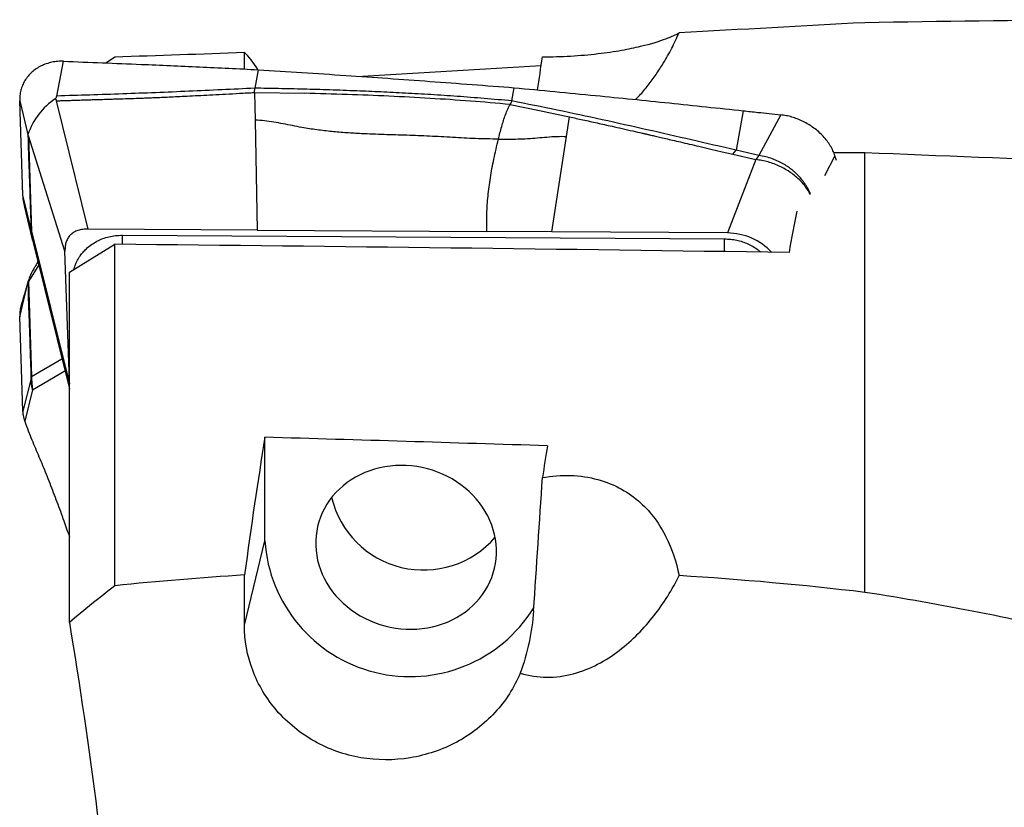
# Model space of a CAD drawing. Units: millimetres. Extents: x 5 to 292, y 5 to 205.
# Drawn here: x 68 to 76, y 104 to 111 of the extents above; entities that cross this region are included whole.
import ezdxf

# ---------------------------------------------------------------- set-up
doc = ezdxf.new("R2010")
doc.units = ezdxf.units.MM

msp = doc.modelspace()

# ---------------------------------------------------------------- linework, layer by layer
at = {"color": 7, "linetype": 'Continuous', "lineweight": 30}
for p, q in [((68.0206, 110.6881), (68.0817, 110.9943)), ((68.5321, 111.0311), (68.4582, 110.9794)), ((69.6734, 110.9259), (69.6733, 111.071)), ((69.7939, 110.9202), (69.7647, 110.7571)), ((69.7615, 110.7197), (69.7647, 110.7571)), ((72.026, 110.645), (72.0467, 110.7616)), ((69.7615, 110.7197), (69.7639, 110.5956)), ((69.7615, 110.7197), (70.203, 110.7121)), ((67.6949, 110.6472), (67.7674, 110.3504)), ((67.7231, 109.8163), (67.6949, 110.6472)), ((68.298, 109.516), (68.0199, 110.6461)), ((69.7639, 110.5956), (69.7661, 110.4771)), ((72.026, 110.645), (72.0101, 110.6141)), ((72.0101, 110.6141), (72.2698, 110.5605)), ((69.7661, 110.4771), (69.7843, 109.507)), ((72.2698, 110.5605), (72.4893, 110.5141)), ((72.4893, 110.5141), (72.5337, 110.5045)), ((72.5068, 110.3332), (72.5337, 110.5045)), ((74.0627, 110.5584), (73.9985, 110.2113)), ((74.3918, 110.5226), (74.1991, 110.1652)), ((67.7715, 110.338), (67.7675, 110.3504)), ((68.0933, 109.3219), (67.7715, 110.338)), ((67.7715, 110.338), (67.8001, 109.4982)), ((72.3767, 109.4914), (72.5068, 110.3332)), ((74.1727, 110.1285), (73.9228, 109.482)), ((73.9717, 110.1755), (73.9985, 110.2113)), ((73.9717, 110.1755), (74.1727, 110.1285)), ((74.1991, 110.1652), (73.9985, 110.2113)), ((74.1991, 110.1652), (74.1727, 110.1285)), ((74.8836, 110.1202), (74.8693, 110.1616)), ((75.1321, 106.317), (75.1321, 110.1883)), ((67.7947, 109.5144), (67.7231, 109.8163)), ((67.7367, 109.7209), (67.8063, 109.4274)), ((67.7947, 109.5144), (67.8001, 109.4982)), ((69.7843, 109.507), (68.298, 109.516)), ((68.5992, 109.462), (73.8973, 109.43)), ((69.7843, 109.507), (71.8068, 109.4948)), ((72.3767, 109.4914), (71.8068, 109.4948)), ((73.9228, 109.482), (72.3767, 109.4914)), ((67.8064, 109.4278), (67.8076, 109.4225)), ((67.8075, 109.4225), (68.1321, 108.1081)), ((68.1321, 109.1364), (68.5321, 109.383)), ((68.5321, 106.3747), (68.5321, 109.383)), ((68.1321, 108.1802), (68.0933, 109.3219)), ((68.1321, 106.0506), (68.1321, 109.1364)), ((67.6949, 108.7422), (67.7674, 109.044)), ((67.7715, 109.0542), (67.7675, 109.044)), ((67.7715, 109.0542), (67.8001, 108.2171)), ((67.7231, 107.914), (67.6949, 108.7422)), ((67.7947, 108.2003), (67.7231, 107.914)), ((67.7947, 108.2003), (67.8001, 108.2171)), ((67.8013, 108.159), (67.8087, 108.1012)), ((67.8087, 108.1012), (67.7394, 107.8238)), ((69.8522, 106.7702), (69.8522, 107.683)), ((69.6726, 106.0287), (69.8522, 106.7702))]:
    msp.add_line(p, q, dxfattribs=at)
at = {"color": 8, "linetype": 'Continuous', "lineweight": 30}
for p, q in [((74.8693, 110.1616), (74.777, 109.9853)), ((67.8043, 109.4362), (67.7394, 109.7102)), ((67.8001, 109.4982), (68.1321, 108.1538)), ((67.8013, 109.4574), (67.8078, 109.4225)), ((67.8619, 109.202), (67.7715, 109.0542)), ((67.8001, 108.2171), (68.0667, 108.3727)), ((67.8087, 108.1012), (68.0928, 108.267))]:
    msp.add_line(p, q, dxfattribs=at)
at = {"color": 7, "linetype": 'Continuous', "lineweight": 30, "flags": 128}
msp.add_lwpolyline([(71.0954, 105.9927), (71.1425, 105.9918), (71.1895, 105.9935), (71.2361, 105.9976), (71.2823, 106.0043), (71.3278, 106.0135), (71.3724, 106.0252), (71.4161, 106.0392), (71.4587, 106.0557), (71.5, 106.0744), (71.5399, 106.0954), (71.5782, 106.1185), (71.6148, 106.1438), (71.6496, 106.171), (71.6824, 106.2002), (71.7132, 106.2311), (71.7418, 106.2638), (71.7682, 106.298), (71.7921, 106.3337), (71.8137, 106.3707), (71.8327, 106.409), (71.8491, 106.4483), (71.8629, 106.4885), (71.8739, 106.5295), (71.8823, 106.5712), (71.8879, 106.6133), (71.8907, 106.6558), (71.8907, 106.6986), (71.8879, 106.7413), (71.8823, 106.784), (71.8739, 106.8264), (71.8629, 106.8685), (71.8491, 106.9099), (71.8327, 106.9507), (71.8137, 106.9907), (71.7921, 107.0297), (71.7682, 107.0676), (71.7418, 107.1042), (71.7132, 107.1394), (71.6824, 107.1732), (71.6496, 107.2054), (71.6148, 107.2358), (71.5782, 107.2644), (71.5399, 107.291), (71.5, 107.3156), (71.4587, 107.3381), (71.4161, 107.3585), (71.3724, 107.3765), (71.3278, 107.3922), (71.2823, 107.4056), (71.2361, 107.4165), (71.1895, 107.4249), (71.1425, 107.4308), (71.0954, 107.4342), (71.0483, 107.4351), (71.0013, 107.4335), (70.9547, 107.4293), (70.9085, 107.4226), (70.863, 107.4134), (70.8184, 107.4018), (70.7747, 107.3877), (70.7321, 107.3713), (70.6908, 107.3525), (70.6509, 107.3316), (70.6126, 107.3084), (70.576, 107.2832), (70.5412, 107.2559), (70.5084, 107.2268), (70.4776, 107.1958), (70.449, 107.1631), (70.4226, 107.1289), (70.3986, 107.0932), (70.3771, 107.0562), (70.3581, 107.018), (70.3417, 106.9787), (70.3279, 106.9385), (70.3168, 106.8974), (70.3085, 106.8558), (70.3029, 106.8136), (70.3001, 106.7711), (70.3001, 106.7284), (70.3029, 106.6856), (70.3085, 106.6429), (70.3168, 106.6005), (70.3279, 106.5585), (70.3417, 106.517), (70.3581, 106.4762), (70.3771, 106.4362), (70.3986, 106.3973), (70.4226, 106.3594), (70.449, 106.3228), (70.4776, 106.2875), (70.5084, 106.2537), (70.5412, 106.2216), (70.576, 106.1912), (70.6126, 106.1626), (70.6509, 106.1359), (70.6908, 106.1113), (70.7321, 106.0888), (70.7747, 106.0685), (70.8184, 106.0504), (70.863, 106.0347), (70.9085, 106.0214), (70.9547, 106.0105), (71.0013, 106.002), (71.0483, 105.9961), (71.0954, 105.9927)], dxfattribs=at)
at = {"color": 7, "linetype": 'Continuous', "lineweight": 30}
for centre, radius, start, end in [((68.358, 110.1471), 0.6245, 124.03269, 161.00844), ((68.0711, 109.4863), 0.2713, 177.47994, 186.10045), ((68.0907, 108.9766), 0.3302, 148.59546, 168.22296), ((68.353, 108.2001), 0.5532, 178.24345, 184.26776), ((71.2493, 107.3466), 0.8329, 193.55255, 319.1289), ((71.1305, 106.8559), 1.2811, 183.83651, 328.14972)]:
    msp.add_arc(centre, radius, start, end, dxfattribs=at)
at = {"color": 8, "linetype": 'Continuous', "lineweight": 30}
for centre, radius, start, end in [((67.3586, 109.4051), 1.2419, 358.94949, 2.62896), ((72.6342, 109.3725), 1.2644, 357.51825, 2.60305)]:
    msp.add_arc(centre, radius, start, end, dxfattribs=at)
at = {"color": 7, "linetype": 'Continuous', "lineweight": 30}
for centre, major_axis, ratio, start_param, end_param in [((70.2377, 95.8124), (-0.705, 15.3214), 0.094498, 6.112182, 6.188112), ((71.8001, 109.6225), (2.1654, 14.3319), 0.019355, 4.79349, 4.813901), ((98.4328, 98.7069), (157.0542, 7.2164), 0.086607, 1.734091, 1.744244), ((155.3798, 92.5611), (179.8349, -8.2631), 0.086607, 2.03732, 2.039021), ((83.4389, 95.8418), (147.7329, -6.7979), 0.094497, 1.617848, 1.631402), ((79.2484, 95.6948), (-3.6679, 15.6805), 0.212835, 0.422701, 0.471482), ((73.926, 109.0174), (0.5013, -0.0408), 0.923098, 0.774701, 1.6521), ((132.601, 92.7273), (170.7226, -7.8444), 0.086607, 1.922253, 1.959473), ((70.2377, 95.8712), (0.705, 15.3214), 0.094498, 0.694846, 0.811229), ((98.4328, 92.9767), (157.0542, -7.2164), 0.086607, 1.741697, 1.757773), ((72.7515, 95.8714), (0.7099, 15.4271), 0.094498, 0.710666, 0.738226), ((71.8001, 101.8266), (2.1795, 32.2887), 0.003883, 4.847122, 4.883851)]:
    msp.add_ellipse(centre, major_axis=major_axis, ratio=ratio, start_param=start_param, end_param=end_param, dxfattribs=at)
for points in [[(77.1321, 111.3607), (76.4744, 111.3537), (75.8072, 111.3438), (75.1321, 111.3342)], [(75.1321, 111.3342), (74.5883, 111.3041), (74.0435, 111.2743), (73.4977, 111.2456)], [(69.6733, 111.071), (69.2935, 111.0568), (68.9131, 111.0435), (68.5321, 111.0311)], [(69.6733, 106.47), (69.2935, 106.4463), (68.9131, 106.4149), (68.5321, 106.3747)], [(69.6726, 106.0287), (69.6734, 106.1781), (69.6736, 106.3252), (69.6733, 106.47)], [(75.1321, 106.317), (74.5883, 106.3815), (74.0435, 106.4302), (73.4977, 106.4646)], [(68.5321, 106.3747), (68.3973, 106.2696), (68.2639, 106.1616), (68.1321, 106.0506)], [(77.1321, 105.9219), (76.4744, 106.0815), (75.8072, 106.2111), (75.1321, 106.317)], [(72.2171, 106.1554), (72.2044, 105.9664), (72.1646, 105.7823), (72.0996, 105.6054)]]:
    msp.add_open_spline(points, degree=3, dxfattribs=at)
for points, knots in [([(72.2955, 111.0332), (72.3763, 111.0335), (72.4609, 111.0359), (72.6258, 111.0454), (72.7071, 111.0525), (72.8586, 111.0702), (72.9287, 111.0806), (73.0541, 111.1028), (73.1091, 111.1144), (73.2563, 111.1494), (73.3277, 111.1722), (73.4361, 111.2128), (73.473, 111.2308), (73.4977, 111.2456)], [0, 0, 0, 0, 0.125, 0.125, 0.25, 0.25, 0.375, 0.375, 0.5, 0.5, 0.75, 0.75, 1, 1, 1, 1]), ([(73.1146, 110.6571), (73.1262, 110.6689), (73.1653, 110.7091), (73.2256, 110.783), (73.2957, 110.8776), (73.3657, 110.9858), (73.4349, 111.1077), (73.4768, 111.1996), (73.4977, 111.2456)], [0, 0, 0, 0, 0.069764, 0.23675, 0.403697, 0.570112, 0.785051, 1, 1, 1, 1]), ([(68.0817, 110.9943), (68.064, 110.9944), (68.029, 110.9945), (67.9778, 110.9866), (67.9287, 110.9732), (67.8824, 110.9537), (67.8396, 110.9287), (67.8012, 110.8984), (67.7678, 110.8636), (67.7402, 110.825), (67.7188, 110.7833), (67.704, 110.7394), (67.6952, 110.6939), (67.695, 110.6628), (67.6949, 110.6472)], [0, 0, 0, 0, 0.084622, 0.16815, 0.252213, 0.336641, 0.421145, 0.505891, 0.590314, 0.673851, 0.756663, 0.838428, 0.918977, 1, 1, 1, 1]), ([(68.0817, 110.9943), (68.3087, 110.9856), (68.7075, 110.9702), (69.2783, 110.9451), (69.622, 110.9285), (69.7939, 110.9202)], [0, 0, 0, 0, 0.397954, 0.698975, 1, 1, 1, 1]), ([(69.7939, 110.9202), (70.0507, 110.9037), (70.5545, 110.8713), (71.3055, 110.8184), (71.7996, 110.7805), (72.0467, 110.7616)], [0, 0, 0, 0, 0.3420832, 0.6710365, 1, 1, 1, 1]), ([(69.7647, 110.7571), (69.5709, 110.7478), (69.1831, 110.7291), (68.6016, 110.7058), (68.2143, 110.6942), (68.0206, 110.6884)], [0, 0, 0, 0, 0.333408, 0.666734, 1, 1, 1, 1]), ([(72.026, 110.645), (71.9447, 110.6524), (71.7847, 110.6668), (71.5471, 110.685), (71.3161, 110.7005), (71.0918, 110.7135), (70.8743, 110.7243), (70.6519, 110.7338), (70.4256, 110.7418), (70.1964, 110.7484), (69.9773, 110.7535), (69.8344, 110.756), (69.7647, 110.7571)], [0, 0, 0, 0, 0.108987, 0.214762, 0.317325, 0.416676, 0.512807, 0.605712, 0.711053, 0.811885, 0.908199, 1, 1, 1, 1]), ([(72.0467, 110.7616), (72.2852, 110.7388), (72.7405, 110.6955), (73.4125, 110.6276), (73.846, 110.5815), (74.0627, 110.5584)], [0, 0, 0, 0, 0.354896, 0.677444, 1, 1, 1, 1]), ([(68.0084, 110.6647), (68.0111, 110.6687), (68.0153, 110.675), (68.0209, 110.6824), (68.0207, 110.6863), (68.0206, 110.6881)], [0, 0, 0, 0, 0.49777, 0.765748, 1, 1, 1, 1]), ([(68.0084, 110.6647), (68.0098, 110.6634), (68.0117, 110.6616), (68.0137, 110.6586), (68.0152, 110.6536), (68.0179, 110.6493), (68.0199, 110.6461)], [0, 0, 0, 0, 0.241607, 0.326395, 0.491875, 1, 1, 1, 1]), ([(68.0199, 110.6461), (68.0295, 110.6465), (68.0511, 110.6472), (68.0874, 110.6484), (68.1314, 110.6498), (68.1829, 110.6515), (68.2372, 110.6532), (68.293, 110.6549), (68.3496, 110.6567), (68.4099, 110.6586), (68.4686, 110.6604), (68.5343, 110.6624), (68.6046, 110.6647), (68.6811, 110.6672), (68.739, 110.6692), (68.7799, 110.6707), (68.8053, 110.6716), (68.8299, 110.6725), (68.8535, 110.6734), (68.8763, 110.6743), (68.9109, 110.6757), (68.9607, 110.6779), (69.0293, 110.681), (69.1073, 110.6848), (69.1949, 110.6892), (69.2912, 110.6941), (69.3962, 110.6997), (69.5099, 110.7058), (69.6326, 110.7125), (69.7175, 110.7172), (69.7615, 110.7197)], [0, 0, 0, 0, 0.016462, 0.03731, 0.062543, 0.092161, 0.126164, 0.155957, 0.188457, 0.223665, 0.259761, 0.289662, 0.336886, 0.380848, 0.421548, 0.436645, 0.451238, 0.465329, 0.478915, 0.491998, 0.504579, 0.538495, 0.577852, 0.62265, 0.672889, 0.728569, 0.788553, 0.853785, 0.924268, 1, 1, 1, 1]), ([(72.0101, 110.6141), (71.8939, 110.6243), (71.66, 110.6447), (71.3044, 110.6684), (70.9428, 110.6877), (70.5751, 110.7025), (70.3276, 110.7089), (70.203, 110.7121)], [0, 0, 0, 0, 0.1947006, 0.3919748, 0.5918998, 0.7945437, 1, 1, 1, 1]), ([(71.9076, 110.3082), (71.9121, 110.3265), (71.9212, 110.3629), (71.9361, 110.4183), (71.9521, 110.4723), (71.9697, 110.5239), (71.9887, 110.5722), (72.003, 110.6002), (72.0101, 110.6141)], [0, 0, 0, 0, 0.173707, 0.344857, 0.513097, 0.678133, 0.840112, 1, 1, 1, 1]), ([(73.9985, 110.2113), (73.8679, 110.2414), (73.6067, 110.3018), (73.2145, 110.3917), (72.8208, 110.4797), (72.4252, 110.5651), (72.1591, 110.6184), (72.026, 110.645)], [0, 0, 0, 0, 0.199838, 0.399739, 0.599715, 0.799798, 1, 1, 1, 1]), ([(71.9076, 110.3082), (71.8404, 110.3096), (71.7061, 110.3124), (71.5042, 110.3233), (71.3028, 110.3348), (71.1022, 110.3429), (70.9025, 110.3483), (70.7257, 110.3546), (70.5719, 110.3634), (70.4408, 110.3743), (70.3096, 110.3896), (70.1948, 110.4081), (70.0964, 110.4273), (70.0141, 110.4436), (69.9316, 110.4585), (69.8488, 110.4709), (69.7937, 110.475), (69.7661, 110.477)], [0, 0, 0, 0, 0.094957, 0.18973, 0.284139, 0.377969, 0.471167, 0.563789, 0.62467, 0.685444, 0.746248, 0.807285, 0.845838, 0.884446, 0.92301, 0.961495, 1, 1, 1, 1]), ([(72.5337, 110.5045), (72.5732, 110.4959), (72.6542, 110.4783), (72.7787, 110.4508), (72.8937, 110.425), (72.998, 110.4015), (73.0866, 110.3813), (73.149, 110.367), (73.1843, 110.3589), (73.1954, 110.3564), (73.2066, 110.3538), (73.2178, 110.3512), (73.2291, 110.3486), (73.2495, 110.3439), (73.2815, 110.3365), (73.3278, 110.3258), (73.3818, 110.3133), (73.4434, 110.2989), (73.5127, 110.2828), (73.5897, 110.2648), (73.6744, 110.245), (73.7667, 110.2235), (73.8667, 110.2001), (73.9359, 110.1839), (73.9717, 110.1755)], [0, 0, 0, 0, 0.081746, 0.167959, 0.258642, 0.32094, 0.385187, 0.443335, 0.451061, 0.458814, 0.466592, 0.474396, 0.482225, 0.490081, 0.516976, 0.549226, 0.58683, 0.62979, 0.678104, 0.731774, 0.790798, 0.855177, 0.924911, 1, 1, 1, 1]), ([(74.0627, 110.5584), (74.1054, 110.5538), (74.215, 110.542), (74.3247, 110.5299), (74.3918, 110.5226)], [0, 0, 0, 0, 0.388625, 1, 1, 1, 1]), ([(74.8693, 110.1616), (74.8638, 110.1766), (74.8526, 110.2068), (74.8289, 110.2509), (74.8003, 110.2936), (74.7663, 110.3342), (74.7276, 110.3723), (74.6849, 110.4071), (74.6384, 110.4382), (74.589, 110.4653), (74.5392, 110.4872), (74.4896, 110.5038), (74.4409, 110.5159), (74.4082, 110.5204), (74.3918, 110.5226)], [0, 0, 0, 0, 0.084706, 0.169674, 0.254378, 0.340256, 0.426407, 0.512284, 0.598169, 0.684328, 0.770212, 0.846743, 0.923469, 1, 1, 1, 1]), ([(67.7675, 110.3504), (67.7678, 110.3387), (67.7686, 110.3107), (67.7691, 110.2764), (67.7698, 110.2417), (67.7708, 110.2087), (67.772, 110.1718), (67.7735, 110.1314), (67.775, 110.0916), (67.7764, 110.0539), (67.7777, 110.0197), (67.7789, 109.986), (67.78, 109.9526), (67.7811, 109.9208), (67.7826, 109.8766), (67.7844, 109.8215), (67.7865, 109.7567), (67.7885, 109.696), (67.7906, 109.6361), (67.7926, 109.5753), (67.794, 109.5347), (67.7947, 109.5144)], [0, 0, 0, 0, 0.042651, 0.102054, 0.134161, 0.175433, 0.222552, 0.266235, 0.317445, 0.361487, 0.398234, 0.437853, 0.480646, 0.516925, 0.551289, 0.638981, 0.714592, 0.783242, 0.855584, 0.927836, 1, 1, 1, 1]), ([(71.8068, 109.4948), (71.806, 109.521), (71.8045, 109.5726), (71.8057, 109.6508), (71.8094, 109.7288), (71.8158, 109.8071), (71.8249, 109.8861), (71.8365, 109.9663), (71.8505, 110.0479), (71.867, 110.1316), (71.8857, 110.2174), (71.9004, 110.2782), (71.9076, 110.3082)], [0, 0, 0, 0, 0.115352, 0.2272516, 0.3356431, 0.4404967, 0.5418211, 0.6396734, 0.7341722, 0.8255145, 0.9139897, 1, 1, 1, 1]), ([(71.9076, 110.3082), (71.9362, 110.308), (71.9934, 110.3078), (72.079, 110.3096), (72.1645, 110.3134), (72.2495, 110.3198), (72.3344, 110.3276), (72.4199, 110.334), (72.4779, 110.3332), (72.5069, 110.3329)], [0, 0, 0, 0, 0.142569, 0.285247, 0.428093, 0.571201, 0.714432, 0.857312, 1, 1, 1, 1]), ([(67.7394, 109.7102), (67.7349, 109.7298), (67.7269, 109.7648), (67.7243, 109.8006), (67.7231, 109.8163)], [0, 0, 0, 0, 0.55995, 1, 1, 1, 1]), ([(67.8087, 109.4178), (67.8073, 109.4235), (67.8046, 109.4344), (67.8014, 109.4504), (67.7991, 109.4644), (67.7972, 109.4787), (67.7955, 109.4951), (67.795, 109.5074), (67.7947, 109.5144)], [0, 0, 0, 0, 0.180394, 0.346231, 0.499912, 0.618227, 0.778734, 1, 1, 1, 1]), ([(68.298, 109.516), (68.2818, 109.5155), (68.251, 109.5145), (68.2082, 109.5052), (68.1716, 109.4896), (68.1417, 109.4673), (68.1186, 109.4389), (68.1028, 109.4046), (68.0937, 109.365), (68.0934, 109.3368), (68.0933, 109.3219)], [0, 0, 0, 0, 0.141467, 0.268372, 0.385054, 0.497042, 0.61056, 0.728967, 0.857424, 1, 1, 1, 1]), ([(67.855, 109.2301), (67.8537, 109.2278), (67.8447, 109.2119), (67.8293, 109.1848), (67.8152, 109.1598), (67.8088, 109.1487)], [0, 0, 0, 0, 0.08598, 0.591063, 1, 1, 1, 1]), ([(67.7697, 109.062), (67.7683, 109.0569), (67.7656, 109.0465), (67.7618, 109.0328), (67.7586, 109.0207), (67.7558, 109.0109), (67.7534, 109.0022), (67.751, 108.9935), (67.7484, 108.9843), (67.7456, 108.9745), (67.7426, 108.9642), (67.7394, 108.953), (67.7361, 108.9417), (67.7328, 108.9305), (67.7297, 108.92), (67.727, 108.9109), (67.7244, 108.9021), (67.7215, 108.8925), (67.7181, 108.8811), (67.7142, 108.8683), (67.7115, 108.8593), (67.7101, 108.8547)], [0, 0, 0, 0, 0.069383, 0.137788, 0.195768, 0.243282, 0.281248, 0.316082, 0.36692, 0.413821, 0.468519, 0.518103, 0.574031, 0.628731, 0.679416, 0.726083, 0.763749, 0.810481, 0.866498, 0.931801, 1, 1, 1, 1]), ([(67.7675, 109.044), (67.7678, 109.0318), (67.7686, 109.0026), (67.7691, 108.9625), (67.7698, 108.9234), (67.7708, 108.8888), (67.772, 108.8517), (67.7735, 108.8125), (67.775, 108.7746), (67.7764, 108.7384), (67.7777, 108.7052), (67.7789, 108.6721), (67.78, 108.6389), (67.7811, 108.6071), (67.7826, 108.5626), (67.7844, 108.507), (67.7865, 108.4418), (67.7885, 108.3811), (67.7906, 108.3215), (67.7926, 108.2608), (67.794, 108.2205), (67.7947, 108.2003)], [0, 0, 0, 0, 0.042651, 0.1020536, 0.1341608, 0.1754331, 0.2225532, 0.2662357, 0.3174444, 0.3614877, 0.3982342, 0.4378533, 0.4806463, 0.5169253, 0.5512886, 0.6389819, 0.7145933, 0.783243, 0.8555849, 0.9278372, 1, 1, 1, 1]), ([(67.7108, 108.8545), (67.7088, 108.8484), (67.7016, 108.827), (67.6955, 108.7891), (67.6951, 108.7579), (67.6949, 108.7422)], [0, 0, 0, 0, 0.166655, 0.582104, 1, 1, 1, 1]), ([(67.8087, 108.1012), (67.8073, 108.1071), (67.8046, 108.1184), (67.8014, 108.1349), (67.7991, 108.1495), (67.7972, 108.1635), (67.7955, 108.1799), (67.795, 108.1929), (67.7947, 108.2003)], [0, 0, 0, 0, 0.180394, 0.346228, 0.499904, 0.618222, 0.778737, 1, 1, 1, 1]), ([(67.7394, 107.8238), (67.7349, 107.8405), (67.7269, 107.8704), (67.7243, 107.9007), (67.7231, 107.914)], [0, 0, 0, 0, 0.559951, 1, 1, 1, 1]), ([(67.7394, 107.8238), (67.7498, 107.7956), (67.7705, 107.7391), (67.8018, 107.6596), (67.8226, 107.6103), (67.833, 107.5856)], [0, 0, 0, 0, 0.332882, 0.665968, 1, 1, 1, 1]), ([(67.833, 107.5856), (67.8541, 107.536), (67.8961, 107.4371), (67.959, 107.2797), (68.0215, 107.1163), (68.0792, 106.9594), (68.116, 106.854), (68.1321, 106.8078)], [0, 0, 0, 0, 0.21127, 0.421116, 0.629835, 0.837731, 1, 1, 1, 1]), ([(72.2955, 107.3274), (72.3763, 107.3421), (72.4612, 107.3489), (72.6257, 107.3435), (72.7076, 107.3313), (72.8588, 107.2899), (72.9292, 107.2606), (73.0544, 107.1908), (73.1094, 107.1505), (73.2571, 107.0166), (73.328, 106.9149), (73.4367, 106.6969), (73.4731, 106.5821), (73.4977, 106.4646)], [0, 0, 0, 0, 0.125, 0.125, 0.25, 0.25, 0.375, 0.375, 0.5, 0.5, 0.75, 0.75, 1, 1, 1, 1]), ([(72.0996, 105.6054), (72.1751, 105.5827), (72.2551, 105.5703), (72.4123, 105.5689), (72.4913, 105.5797), (72.7164, 105.6397), (72.8524, 105.7153), (73.0877, 105.8948), (73.1905, 106.0011), (73.365, 106.2243), (73.4378, 106.342), (73.4977, 106.4646)], [0, 0, 0, 0, 0.125, 0.125, 0.25, 0.25, 0.5, 0.5, 0.75, 0.75, 1, 1, 1, 1]), ([(68.1321, 106.0506), (68.2219, 105.5088), (68.3045, 104.9495), (68.4139, 104.0833), (68.448, 103.7884), (68.5092, 103.1975), (68.5362, 102.902), (68.5592, 102.6063)], [0, 0, 0, 0, 0.5, 0.5, 0.75, 0.75, 1, 1, 1, 1]), ([(72.0996, 105.6054), (72.0478, 105.4801), (71.9713, 105.3613), (71.7816, 105.1556), (71.6666, 105.0666), (71.4145, 104.9312), (71.2744, 104.8833), (70.9889, 104.8361), (70.8399, 104.8363), (70.5546, 104.8854), (70.4147, 104.9349), (70.1646, 105.0751), (70.0512, 105.1675), (69.8669, 105.3799), (69.7937, 105.5025), (69.6968, 105.7586), (69.6719, 105.8952), (69.6726, 106.0287)], [0, 0, 0, 0, 0.125, 0.125, 0.25, 0.25, 0.375, 0.375, 0.5, 0.5, 0.625, 0.625, 0.75, 0.75, 0.875, 0.875, 1, 1, 1, 1])]:
    msp.add_open_spline(points, degree=3, knots=knots, dxfattribs=at)
at = {"color": 8, "linetype": 'Continuous', "lineweight": 30}
for points, knots in [([(74.652, 109.8209), (74.6516, 109.8217), (74.645, 109.8369), (74.627, 109.8655), (74.5978, 109.9061), (74.5631, 109.9445), (74.5241, 109.9805), (74.4811, 110.0135), (74.4347, 110.0431), (74.3854, 110.069), (74.334, 110.0908), (74.2809, 110.1082), (74.2269, 110.1213), (74.1908, 110.1261), (74.1727, 110.1285)], [0, 0, 0, 0, 0.005315, 0.095741, 0.186167, 0.276593, 0.367018, 0.457444, 0.547871, 0.638297, 0.728723, 0.819148, 0.909574, 1, 1, 1, 1]), ([(74.6539, 109.8245), (74.6525, 109.828), (74.6499, 109.8346), (74.6454, 109.8445), (74.6406, 109.8545), (74.6353, 109.8651), (74.6292, 109.8764), (74.6225, 109.8882), (74.6149, 109.9006), (74.603, 109.9189), (74.5844, 109.9445), (74.5644, 109.9683), (74.5484, 109.9854), (74.539, 109.995), (74.5291, 110.0047), (74.5185, 110.0146), (74.5072, 110.0245), (74.4883, 110.0404), (74.4596, 110.0622), (74.4185, 110.0887), (74.3712, 110.114), (74.318, 110.1363), (74.26, 110.1546), (74.2197, 110.1617), (74.1991, 110.1652)], [0, 0, 0, 0, 0.020454, 0.038806, 0.05852, 0.079615, 0.102109, 0.126018, 0.151358, 0.178141, 0.240185, 0.314732, 0.336344, 0.358819, 0.382152, 0.40634, 0.431373, 0.457244, 0.529508, 0.610043, 0.6983, 0.793474, 0.894485, 1, 1, 1, 1]), ([(68.1722, 109.1611), (68.1765, 109.1759), (68.1835, 109.1999), (68.1979, 109.2313), (68.2114, 109.2563), (68.2291, 109.284), (68.2521, 109.3138), (68.2852, 109.3476), (68.3255, 109.3804), (68.3736, 109.4102), (68.4251, 109.4335), (68.4801, 109.4499), (68.5385, 109.4602), (68.5787, 109.4614), (68.5992, 109.462)], [0, 0, 0, 0, 0.086022, 0.139504, 0.192117, 0.244088, 0.321352, 0.398538, 0.501259, 0.60072, 0.698589, 0.796614, 0.896536, 1, 1, 1, 1]), ([(73.8973, 109.43), (73.9156, 109.4292), (73.9516, 109.4278), (74.0046, 109.4192), (74.0555, 109.4055), (74.1043, 109.3867), (74.1508, 109.3624), (74.1891, 109.3378), (74.2103, 109.3199), (74.2182, 109.3133)], [0, 0, 0, 0, 0.157161, 0.309408, 0.458697, 0.6071, 0.756725, 0.909635, 1, 1, 1, 1])]:
    msp.add_open_spline(points, degree=3, knots=knots, dxfattribs=at)

doc.saveas('drawing.dxf')
